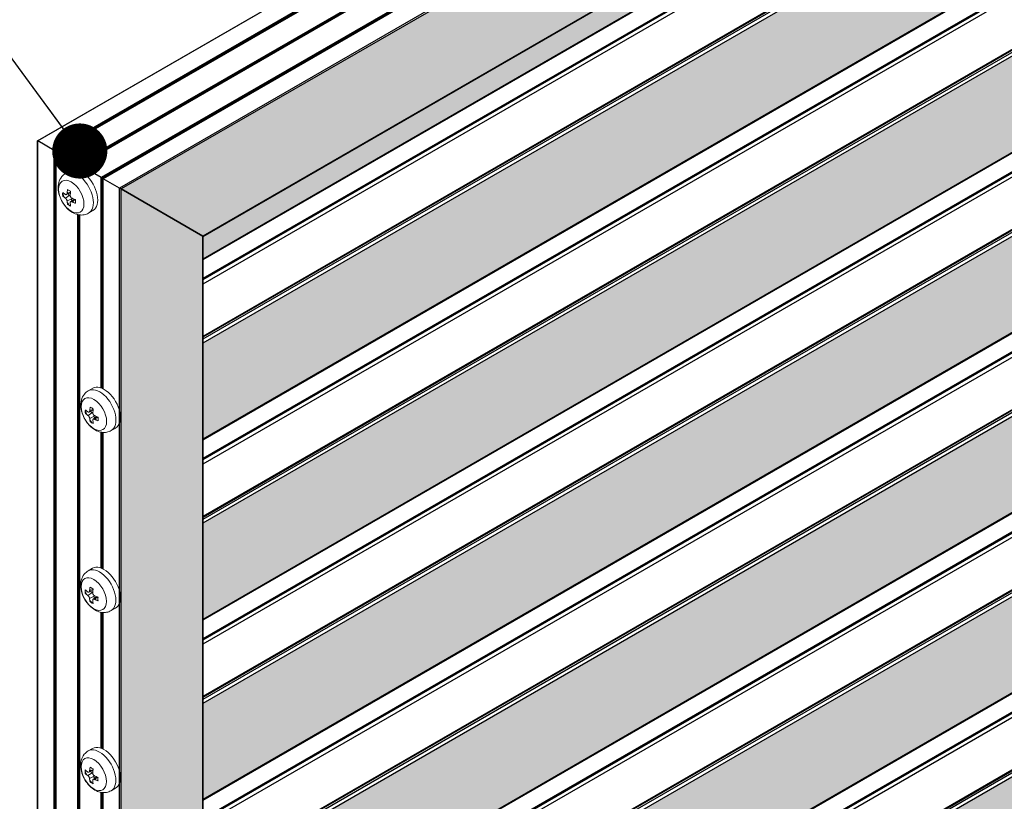
# Model space of a CAD drawing. Units: millimetres. Extents: x 5349 to 11809, y -3354 to 2517.
# Drawn here: x 9929 to 9947, y 1412 to 1426 of the extents above; entities that cross this region are included whole.
import ezdxf

# ---------------------------------------------------------------- set-up
doc = ezdxf.new("R2010")
doc.units = ezdxf.units.MM
doc.layers.add('Комплектующие', color=7, linetype='Continuous')
doc.styles.add('TEXT', font='arial.ttf')
doc.dimstyles.new('TSG_1_2', dxfattribs={"dimscale": 0, "dimtxt": 2.5, "dimasz": 2.5, "dimexe": 1, "dimexo": 2, "dimgap": 2, "dimtad": 0, "dimdec": 1, "dimlfac": -1, "dimzin": 9, "dimdsep": 46, "dimtxsty": 'TEXT', "dimcen": -1, "dimclrd": 7, "dimclre": 7, "dimclrt": 4, "dimadec": 0, "dimazin": 0, "dimtfac": 0.7, "dimtdec": 1, "dimtmove": 0, "dimatfit": 2, "dimfxl": 1, "dimtolj": 1, "dimtzin": 9, "dimarcsym": 0})

# ---------------------------------------------------------------- blocks, each defined once
blk = doc.blocks.new('A$C78453325')
h = blk.add_hatch(color=8)
h.dxf.hatch_style = 1
edge = h.paths.add_edge_path()
edge.add_ellipse((1127.44, 2868.75), major_axis=(0.1, -0.173), ratio=0.57735, start_angle=0, end_angle=45)
edge.add_line((1127.58, 2868.66), (1490.83, 3078.39))
edge.add_ellipse((1490.69, 3078.47), major_axis=(-0.141, -0.245), ratio=0.57735, start_angle=45, end_angle=90)
edge.add_line((1490.83, 3078.39), (1507.52, 3107.29))
edge.add_line((1507.52, 3107.29), (1127.58, 2887.93))
edge.add_line((1127.58, 2887.93), (574.62, 2568.68))
edge.add_line((574.62, 2568.68), (392.27, 2463.4))
edge.add_line((392.27, 2463.4), (408.95, 2453.77))
edge.add_line((408.95, 2453.77), (574.62, 2549.41))
edge.add_ellipse((574.47, 2549.49), major_axis=(0.1, -0.173), ratio=0.57735, start_angle=0, end_angle=45)
edge.add_line((574.62, 2549.41), (1127.58, 2868.66))
h = blk.add_hatch(color=255)
h.dxf.hatch_style = 1
h.paths.add_polyline_path([(927.69, 2748.6), (927.69, 2753.19), (574.57, 2549.32), (409.01, 2453.73), (409.01, 2449.14)])
h = blk.add_hatch(color=255)
h.dxf.hatch_style = 1
h.paths.add_polyline_path([(927.69, 2731.46), (409.01, 2432), (409.01, 2412.4), (927.69, 2711.86)])
h = blk.add_hatch(color=255)
h.dxf.hatch_style = 1
h.paths.add_polyline_path([(927.69, 2694.72), (409.01, 2395.26), (409.01, 2375.66), (927.69, 2675.12)])
h = blk.add_hatch(color=255)
h.dxf.hatch_style = 1
h.paths.add_polyline_path([(927.69, 2657.97), (409.01, 2358.52), (409.01, 2338.92), (927.69, 2638.37)])
h = blk.add_hatch(color=255)
h.dxf.hatch_style = 1
h.paths.add_polyline_path([(927.69, 2621.23), (409.01, 2321.77), (409.01, 2302.18), (927.69, 2601.63)])
h = blk.add_hatch(color=255)
h.dxf.hatch_style = 1
h.paths.add_polyline_path([(927.69, 2584.49), (409.01, 2285.03), (409.01, 2265.43), (927.69, 2564.89)])
h = blk.add_hatch(color=255)
h.dxf.hatch_style = 1
h.paths.add_polyline_path([(927.69, 2547.75), (409.01, 2248.29), (409.01, 2228.69), (927.69, 2528.15)])
h = blk.add_hatch(color=8)
h.dxf.hatch_style = 1
edge = h.paths.add_edge_path()
edge.add_line((408.95, 2453.77), (392.27, 2463.4))
edge.add_line((392.27, 2463.4), (392.27, 1677.61))
edge.add_line((392.27, 1677.61), (574.62, 1782.89))
edge.add_ellipse((574.47, 1782.97), major_axis=(-0.1, 0.173), ratio=0.57735, start_angle=180.0001, end_angle=225)
edge.add_line((574.62, 1782.89), (1127.58, 2102.14))
edge.add_ellipse((1127.44, 2102.22), major_axis=(-0.1, 0.173), ratio=0.57735, start_angle=180, end_angle=225)
edge.add_line((1127.58, 2102.14), (1507.52, 2321.49))
edge.add_line((1507.52, 2321.49), (1490.83, 2331.13))
edge.add_line((1490.83, 2331.13), (1127.58, 2121.41))
edge.add_line((1127.58, 2121.41), (972.94, 2032.13))
edge.add_line((972.94, 2032.13), (972.94, 2030.17))
edge.add_line((972.94, 2030.17), (930.52, 2005.67))
edge.add_line((930.52, 2005.67), (928.82, 2006.65))
edge.add_line((928.82, 2006.65), (574.62, 1802.15))
edge.add_line((574.62, 1802.15), (408.95, 1706.51))
edge.add_line((408.95, 1706.51), (408.95, 2453.77))
at = {"color": 0, "linetype": 'Continuous', "lineweight": 30, "extrusion": (-7.75718e-17, 0.816497, 0.57735)}
for p, q in [((409.01, 2449.14), (927.69, 2748.6)), ((409.01, 2448.98), (927.69, 2748.43)), ((409.01, 2445.2), (927.69, 2744.66)), ((409.01, 2444.93), (927.69, 2744.39)), ((409.01, 2444.08), (927.69, 2743.54)), ((409.01, 2433.39), (927.69, 2732.85)), ((409.01, 2433.23), (927.69, 2732.68)), ((409.01, 2432.81), (927.69, 2732.27)), ((409.01, 2432), (927.69, 2731.46)), ((409.01, 2412.4), (927.69, 2711.86)), ((409.01, 2412.23), (927.69, 2711.69)), ((409.01, 2408.46), (927.69, 2707.92)), ((409.01, 2408.19), (927.69, 2707.65)), ((409.01, 2407.34), (927.69, 2706.79)), ((409.01, 2396.65), (927.69, 2696.11)), ((409.01, 2396.48), (927.69, 2695.94)), ((409.01, 2396.07), (927.69, 2695.53)), ((409.01, 2395.26), (927.69, 2694.72)), ((409.01, 2375.66), (927.69, 2675.12)), ((409.01, 2375.49), (927.69, 2674.95)), ((409.01, 2371.72), (927.69, 2671.18)), ((409.01, 2371.45), (927.69, 2670.9)), ((409.01, 2370.59), (927.69, 2670.05)), ((409.01, 2359.91), (927.69, 2659.37)), ((409.01, 2359.74), (927.69, 2659.2)), ((409.01, 2359.33), (927.69, 2658.78)), ((409.01, 2358.52), (927.69, 2657.97)), ((409.01, 2338.92), (927.69, 2638.37)), ((409.01, 2338.75), (927.69, 2638.21)), ((409.01, 2334.98), (927.69, 2634.43)), ((409.01, 2334.7), (927.69, 2634.16)), ((409.01, 2333.85), (927.69, 2633.31)), ((409.01, 2323.17), (927.69, 2622.62)), ((409.01, 2323), (927.69, 2622.46)), ((409.01, 2322.58), (927.69, 2622.04)), ((409.01, 2321.77), (927.69, 2621.23)), ((409.01, 2302.18), (927.69, 2601.63)), ((409.01, 2302.01), (927.69, 2601.46)), ((409.01, 2298.23), (927.69, 2597.69)), ((409.01, 2297.96), (927.69, 2597.42)), ((409.01, 2297.11), (927.69, 2596.57)), ((409.01, 2286.43), (927.69, 2585.88)), ((409.01, 2286.26), (927.69, 2585.71)), ((409.01, 2285.84), (927.69, 2585.3)), ((409.01, 2285.03), (927.69, 2584.49)), ((375.24, 2473.23), (557.69, 2578.57)), ((557.79, 2578.56), (375.3, 2473.2)), ((561.12, 2576.64), (378.63, 2471.27)), ((561.22, 2576.53), (378.77, 2471.19)), ((561.42, 2576.41), (378.97, 2471.08)), ((561.52, 2576.4), (379.03, 2471.04)), ((565.93, 2573.86), (383.44, 2468.5)), ((566.03, 2573.75), (383.58, 2468.42)), ((566.23, 2573.64), (383.78, 2468.3)), ((566.33, 2573.63), (383.84, 2468.27)), ((570.74, 2571.08), (388.25, 2465.72)), ((570.84, 2570.98), (388.39, 2465.64)), ((571.04, 2570.86), (388.59, 2465.52)), ((571.14, 2570.85), (388.65, 2465.49)), ((574.47, 2568.93), (391.98, 2463.57)), ((574.62, 2568.68), (392.27, 2463.4)), ((409.01, 2265.43), (927.69, 2564.89)), ((409.01, 2265.26), (927.69, 2564.72)), ((409.01, 2261.49), (927.69, 2560.95)), ((409.01, 2261.22), (927.69, 2560.68)), ((409.01, 2260.37), (927.69, 2559.82)), ((574.62, 2549.41), (408.95, 2453.77)), ((409.01, 2453.73), (574.57, 2549.32)), ((409.01, 2249.68), (927.69, 2549.14)), ((409.01, 2249.51), (927.69, 2548.97)), ((409.01, 2249.1), (927.69, 2548.56)), ((409.01, 2248.29), (927.69, 2547.75)), ((375.3, 2473.2), (375.24, 2473.23)), ((375.24, 2473.23), (375.3, 2473.2)), ((375.24, 1687.21), (375.24, 2473.23)), ((378.63, 2471.27), (375.3, 2473.2)), ((378.63, 2471.27), (375.3, 2473.2)), ((375.3, 1687.08), (375.3, 2473.2)), ((378.77, 2471.19), (378.63, 2471.27)), ((378.63, 2471.27), (378.77, 2471.19)), ((378.63, 1685.15), (378.63, 2471.27)), ((378.97, 2471.08), (378.77, 2471.19)), ((378.77, 2471.19), (378.97, 2471.08)), ((378.77, 1685.17), (378.77, 2471.19)), ((379.03, 2471.04), (378.97, 2471.08)), ((378.97, 2471.08), (379.03, 2471.04)), ((378.97, 1685.05), (378.97, 2471.08)), ((383.44, 2468.5), (379.03, 2471.04)), ((383.44, 2468.5), (379.03, 2471.04)), ((379.03, 1684.92), (379.03, 2471.04)), ((383.58, 2468.42), (383.44, 2468.5)), ((383.44, 2468.5), (383.58, 2468.42)), ((383.44, 2467.22), (383.44, 2468.5)), ((383.78, 2468.3), (383.58, 2468.42)), ((383.58, 2468.42), (383.78, 2468.3)), ((383.58, 2467.17), (383.58, 2468.42)), ((383.84, 2468.27), (383.78, 2468.3)), ((383.78, 2468.3), (383.84, 2468.27)), ((383.78, 2467.09), (383.78, 2468.3)), ((388.25, 2465.72), (383.84, 2468.27)), ((388.25, 2465.72), (383.84, 2468.27)), ((383.84, 2467.06), (383.84, 2468.27)), ((388.39, 2465.64), (388.25, 2465.72)), ((388.25, 2465.72), (388.39, 2465.64)), ((388.25, 2422.78), (388.25, 2465.72)), ((388.59, 2465.52), (388.39, 2465.64)), ((388.39, 2465.64), (388.59, 2465.52)), ((388.39, 2422.73), (388.39, 2465.64)), ((388.65, 2465.49), (388.59, 2465.52)), ((388.59, 2465.52), (388.65, 2465.49)), ((388.59, 2422.65), (388.59, 2465.52)), ((391.98, 2463.57), (388.65, 2465.49)), ((391.98, 2463.57), (388.65, 2465.49)), ((388.65, 2422.62), (388.65, 2465.49)), ((392.27, 2463.4), (391.98, 2463.57)), ((391.98, 2463.57), (392.27, 2463.4)), ((391.98, 1677.44), (391.98, 2463.57)), ((408.95, 2453.77), (392.27, 2463.4)), ((392.27, 2463.4), (408.95, 2453.77)), ((392.27, 1677.61), (392.27, 2463.4)), ((383.44, 1693.19), (383.44, 2458.17)), ((383.58, 1693.15), (383.58, 2458.14)), ((383.78, 1693.07), (383.78, 2458.11)), ((383.84, 1693.05), (383.84, 2458.1)), ((409.01, 2453.73), (408.95, 2453.77)), ((408.95, 2453.77), (409.01, 2453.73)), ((408.95, 1706.51), (408.95, 2453.77)), ((409.01, 1706.71), (409.01, 2453.73)), ((388.25, 2386.04), (388.25, 2413.77)), ((388.39, 2385.99), (388.39, 2413.75)), ((388.59, 2385.91), (388.59, 2413.73)), ((388.65, 2385.88), (388.65, 2413.73)), ((388.25, 2349.3), (388.25, 2377.04)), ((388.39, 2349.25), (388.39, 2377.02)), ((388.59, 2349.17), (388.59, 2377)), ((388.65, 2349.14), (388.65, 2377)), ((388.25, 2312.56), (388.25, 2340.3)), ((388.39, 2312.51), (388.39, 2340.28)), ((388.59, 2312.43), (388.59, 2340.26)), ((388.65, 2312.4), (388.65, 2340.26))]:
    blk.add_line(p, q, dxfattribs=at)
at = {"layer": 'Комплектующие', "color": 0, "linetype": 'Continuous', "lineweight": 15, "extrusion": (5.0307e-18, 0.816497, 0.57735)}
for p, q in [((381.87, 2467.11), (380.96, 2466.59)), ((380.92, 2461.54), (381.91, 2462.22)), ((381.13, 2462.25), (381.95, 2462.61)), ((381.26, 2462.48), (381.98, 2462.83)), ((381.26, 2460.95), (382.34, 2461.47)), ((381.98, 2460.79), (382.7, 2461.31)), ((382.25, 2460.78), (382.9, 2461.23)), ((386.56, 2458.99), (385.65, 2458.47)), ((386.49, 2422.75), (385.58, 2422.22)), ((385.54, 2417.18), (386.53, 2417.85)), ((385.75, 2417.89), (386.57, 2418.25)), ((385.88, 2418.12), (386.6, 2418.47)), ((385.88, 2416.59), (386.96, 2417.11)), ((386.6, 2416.42), (387.32, 2416.95)), ((386.87, 2416.42), (387.52, 2416.86)), ((391.18, 2414.63), (390.27, 2414.11)), ((386.46, 2386.02), (385.55, 2385.5)), ((385.72, 2381.16), (386.54, 2381.52)), ((385.85, 2381.4), (386.57, 2381.74)), ((385.51, 2380.46), (386.5, 2381.13)), ((385.85, 2379.86), (386.93, 2380.39)), ((386.57, 2379.7), (387.29, 2380.22)), ((386.84, 2379.69), (387.5, 2380.14)), ((391.15, 2377.9), (390.24, 2377.38)), ((386.46, 2349.28), (385.55, 2348.76)), ((385.51, 2343.72), (386.5, 2344.39)), ((385.72, 2344.42), (386.54, 2344.78)), ((385.85, 2344.66), (386.57, 2345)), ((385.85, 2343.12), (386.93, 2343.65)), ((386.57, 2342.96), (387.29, 2343.48)), ((386.84, 2342.95), (387.5, 2343.4)), ((391.15, 2341.16), (390.24, 2340.64))]:
    blk.add_line(p, q, dxfattribs=at)
at = {"layer": 'Комплектующие', "color": 0, "linetype": 'Continuous', "lineweight": 15}
for centre, major_axis, start_param, end_param in [((384.21, 2463.05), (2.34, -4.06), 0, 3.141593), ((383.31, 2462.53), (2.34, -4.06), 0, 3.141593), ((382.12, 2461.84), (1.83, -3.17), -0.785398, 5.497787), ((383.31, 2462.53), (2.34, -4.06), -1.87706, -1.70497), ((384.21, 2463.05), (2.34, -4.06), -1.855155, -1.779149), ((384.21, 2463.05), (2.34, -4.06), -1.742521, -1.658009), ((383.31, 2462.53), (2.34, -4.06), -1.436623, -1.264532), ((384.21, 2463.05), (2.34, -4.06), -1.483584, -1.399071), ((384.21, 2463.05), (2.34, -4.06), -1.362444, -1.286437), ((387.93, 2418.17), (2.34, -4.06), 0, 3.141593), ((388.83, 2418.69), (2.34, -4.06), 0, 3.141593), ((386.74, 2417.48), (1.83, -3.17), -0.785398, 5.497787), ((387.93, 2418.17), (2.34, -4.06), -1.87706, -1.70497), ((388.83, 2418.69), (2.34, -4.06), -1.855155, -1.779149), ((388.83, 2418.69), (2.34, -4.06), -1.742521, -1.658009), ((387.93, 2418.17), (2.34, -4.06), -1.436623, -1.264532), ((388.83, 2418.69), (2.34, -4.06), -1.483584, -1.399071), ((388.83, 2418.69), (2.34, -4.06), -1.362444, -1.286437), ((387.9, 2381.44), (2.34, -4.06), 0, 3.141593), ((388.8, 2381.96), (2.34, -4.06), 0, 3.141593), ((386.71, 2380.76), (1.83, -3.17), -0.785398, 5.497787), ((388.8, 2381.96), (2.34, -4.06), -1.855155, -1.779149), ((387.9, 2381.44), (2.34, -4.06), -1.87706, -1.70497), ((387.9, 2381.44), (2.34, -4.06), -1.436623, -1.264532), ((388.8, 2381.96), (2.34, -4.06), -1.742521, -1.658009), ((388.8, 2381.96), (2.34, -4.06), -1.483584, -1.399071), ((388.8, 2381.96), (2.34, -4.06), -1.362444, -1.286437), ((387.9, 2344.7), (2.34, -4.06), 0, 3.141593), ((388.8, 2345.22), (2.34, -4.06), 0, 3.141593), ((386.71, 2344.02), (1.83, -3.17), -0.785398, 5.497787), ((387.9, 2344.7), (2.34, -4.06), -1.87706, -1.70497), ((388.8, 2345.22), (2.34, -4.06), -1.855155, -1.779149), ((388.8, 2345.22), (2.34, -4.06), -1.742521, -1.658009), ((388.8, 2345.22), (2.34, -4.06), -1.483584, -1.399071), ((387.9, 2344.7), (2.34, -4.06), -1.436623, -1.264532), ((388.8, 2345.22), (2.34, -4.06), -1.362444, -1.286437)]:
    blk.add_ellipse(centre, major_axis=major_axis, ratio=0.57735, start_param=start_param, end_param=end_param, dxfattribs=at)
for points, knots in [([(385.65, 2458.47), (385.36, 2458.3), (385.05, 2458.19), (384.39, 2458.07), (384.05, 2458.07), (383.35, 2458.17), (382.99, 2458.29), (382.24, 2458.66), (381.86, 2458.92), (381.14, 2459.57), (380.81, 2459.96), (380.24, 2460.8), (380.01, 2461.25), (379.65, 2462.19), (379.52, 2462.68), (379.42, 2463.68), (379.43, 2464.19), (379.68, 2465.12), (379.87, 2465.54), (380.38, 2466.17), (380.66, 2466.41), (380.96, 2466.59)], [0.785398, 0.785398, 0.785398, 0.785398, 0.989649, 0.989649, 1.211261, 1.211261, 1.486732, 1.486732, 1.842896, 1.842896, 2.235761, 2.235761, 2.62414, 2.62414, 3.014549, 3.014549, 3.402128, 3.402128, 3.708423, 3.708423, 3.926991, 3.926991, 3.926991, 3.926991]), ([(380.37, 2462.7), (380.37, 2462.58), (380.36, 2462.45), (380.36, 2462.34), (380.36, 2462.22), (380.37, 2462.1), (380.37, 2461.98)], [-0.4578179, -0.4578179, -0.4578179, -0.4578179, 0, 0, 0, 0.4578179, 0.4578179, 0.4578179, 0.4578179]), ([(380.92, 2462.28), (380.88, 2462.31), (380.84, 2462.34), (380.7, 2462.44), (380.58, 2462.53), (380.44, 2462.65), (380.41, 2462.67), (380.37, 2462.7)], [0.9349986, 0.9349986, 0.9349986, 0.9349986, 1.1133831, 1.1133831, 1.6784368, 1.6784368, 1.8554163, 1.8554163, 1.8554163, 1.8554163]), ([(380.37, 2461.98), (380.41, 2461.95), (380.45, 2461.91), (380.59, 2461.79), (380.71, 2461.7), (380.85, 2461.59), (380.88, 2461.57), (380.92, 2461.54)], [46.1173235, 46.1173235, 46.1173235, 46.1173235, 46.3151479, 46.3151479, 46.8744531, 46.8744531, 47.037428, 47.037428, 47.037428, 47.037428]), ([(381.26, 2462.48), (381.26, 2462.48), (381.26, 2462.47), (381.26, 2462.44), (381.25, 2462.42), (381.24, 2462.37), (381.23, 2462.35), (381.21, 2462.31), (381.2, 2462.3), (381.17, 2462.27), (381.16, 2462.26), (381.14, 2462.25), (381.12, 2462.24), (381.09, 2462.23), (381.07, 2462.23), (381.04, 2462.23), (381.01, 2462.24), (380.97, 2462.25), (380.95, 2462.26), (380.93, 2462.28), (380.92, 2462.28), (380.92, 2462.28)], [1.1695287, 1.1695287, 1.1695287, 1.1695287, 1.1874386, 1.1874386, 1.2806797, 1.2806797, 1.3842842, 1.3842842, 1.4673578, 1.4673578, 1.5504313, 1.5504313, 1.6335049, 1.6335049, 1.7165785, 1.7165785, 1.820183, 1.820183, 1.9134241, 1.9134241, 1.9313339, 1.9313339, 1.9313339, 1.9313339]), ([(381.37, 2463.28), (381.36, 2463.22), (381.35, 2463.16), (381.31, 2462.93), (381.29, 2462.77), (381.27, 2462.57), (381.27, 2462.53), (381.26, 2462.48)], [46.1173235, 46.1173235, 46.1173235, 46.1173235, 46.3151479, 46.3151479, 46.8744531, 46.8744531, 47.037428, 47.037428, 47.037428, 47.037428]), ([(381.99, 2462.92), (381.88, 2462.98), (381.77, 2463.03), (381.67, 2463.09), (381.57, 2463.15), (381.47, 2463.21), (381.37, 2463.28)], [-0.4578179, -0.4578179, -0.4578179, -0.4578179, 0, 0, 0, 0.4578179, 0.4578179, 0.4578179, 0.4578179]), ([(381.9, 2462.11), (381.91, 2462.16), (381.91, 2462.21), (381.93, 2462.41), (381.95, 2462.58), (381.98, 2462.81), (381.98, 2462.86), (381.99, 2462.92)], [0.9349986, 0.9349986, 0.9349986, 0.9349986, 1.1133831, 1.1133831, 1.6784368, 1.6784368, 1.8554163, 1.8554163, 1.8554163, 1.8554163]), ([(382.25, 2461.52), (382.24, 2461.52), (382.24, 2461.52), (382.21, 2461.54), (382.18, 2461.56), (382.14, 2461.59), (382.11, 2461.61), (382.07, 2461.66), (382.05, 2461.68), (382.02, 2461.72), (382, 2461.75), (381.98, 2461.79), (381.97, 2461.82), (381.94, 2461.87), (381.93, 2461.89), (381.92, 2461.95), (381.91, 2461.98), (381.9, 2462.04), (381.9, 2462.07), (381.9, 2462.1), (381.9, 2462.11), (381.9, 2462.11)], [1.1695287, 1.1695287, 1.1695287, 1.1695287, 1.1874386, 1.1874386, 1.2806797, 1.2806797, 1.3842842, 1.3842842, 1.4673578, 1.4673578, 1.5504313, 1.5504313, 1.6335049, 1.6335049, 1.7165785, 1.7165785, 1.820183, 1.820183, 1.9134241, 1.9134241, 1.9313339, 1.9313339, 1.9313339, 1.9313339]), ([(380.92, 2461.54), (380.92, 2461.54), (380.93, 2461.54), (380.95, 2461.52), (380.97, 2461.5), (381.01, 2461.47), (381.04, 2461.44), (381.07, 2461.4), (381.09, 2461.37), (381.12, 2461.33), (381.14, 2461.3), (381.16, 2461.26), (381.17, 2461.23), (381.2, 2461.18), (381.21, 2461.16), (381.23, 2461.11), (381.24, 2461.07), (381.25, 2461.02), (381.26, 2460.99), (381.26, 2460.96), (381.26, 2460.96), (381.26, 2460.95)], [1.1695287, 1.1695287, 1.1695287, 1.1695287, 1.1874386, 1.1874386, 1.2806797, 1.2806797, 1.3842842, 1.3842842, 1.4673578, 1.4673578, 1.5504313, 1.5504313, 1.6335049, 1.6335049, 1.7165785, 1.7165785, 1.820183, 1.820183, 1.9134241, 1.9134241, 1.9313339, 1.9313339, 1.9313339, 1.9313339]), ([(381.26, 2460.95), (381.27, 2460.9), (381.27, 2460.86), (381.29, 2460.68), (381.31, 2460.53), (381.35, 2460.35), (381.36, 2460.3), (381.37, 2460.26)], [0.9349986, 0.9349986, 0.9349986, 0.9349986, 1.1133831, 1.1133831, 1.6784368, 1.6784368, 1.8554163, 1.8554163, 1.8554163, 1.8554163]), ([(381.37, 2460.26), (381.47, 2460.19), (381.57, 2460.13), (381.67, 2460.07), (381.77, 2460.02), (381.88, 2459.96), (381.99, 2459.9)], [-0.4578179, -0.4578179, -0.4578179, -0.4578179, 0, 0, 0, 0.4578179, 0.4578179, 0.4578179, 0.4578179]), ([(381.9, 2460.58), (381.9, 2460.59), (381.9, 2460.59), (381.9, 2460.62), (381.9, 2460.64), (381.91, 2460.68), (381.92, 2460.71), (381.93, 2460.74), (381.94, 2460.75), (381.97, 2460.78), (381.98, 2460.79), (382, 2460.8), (382.02, 2460.81), (382.05, 2460.82), (382.07, 2460.82), (382.11, 2460.82), (382.14, 2460.82), (382.18, 2460.8), (382.21, 2460.8), (382.24, 2460.78), (382.24, 2460.78), (382.25, 2460.78)], [1.1695287, 1.1695287, 1.1695287, 1.1695287, 1.1874386, 1.1874386, 1.2806797, 1.2806797, 1.3842842, 1.3842842, 1.4673578, 1.4673578, 1.5504313, 1.5504313, 1.6335049, 1.6335049, 1.7165785, 1.7165785, 1.820183, 1.820183, 1.9134241, 1.9134241, 1.9313339, 1.9313339, 1.9313339, 1.9313339]), ([(381.99, 2459.9), (381.98, 2459.95), (381.97, 2459.99), (381.94, 2460.18), (381.93, 2460.33), (381.91, 2460.5), (381.91, 2460.54), (381.9, 2460.58)], [46.1173235, 46.1173235, 46.1173235, 46.1173235, 46.3151479, 46.3151479, 46.8744531, 46.8744531, 47.037428, 47.037428, 47.037428, 47.037428]), ([(382.99, 2461.19), (382.93, 2461.22), (382.87, 2461.24), (382.66, 2461.33), (382.5, 2461.4), (382.33, 2461.48), (382.29, 2461.5), (382.25, 2461.52)], [46.1173235, 46.1173235, 46.1173235, 46.1173235, 46.3151479, 46.3151479, 46.8744531, 46.8744531, 47.037428, 47.037428, 47.037428, 47.037428]), ([(382.25, 2460.78), (382.29, 2460.76), (382.34, 2460.74), (382.52, 2460.65), (382.67, 2460.59), (382.88, 2460.51), (382.94, 2460.49), (382.99, 2460.47)], [0.9349986, 0.9349986, 0.9349986, 0.9349986, 1.1133831, 1.1133831, 1.6784368, 1.6784368, 1.8554163, 1.8554163, 1.8554163, 1.8554163]), ([(382.99, 2460.47), (382.98, 2460.59), (382.98, 2460.71), (382.98, 2460.83), (382.98, 2460.95), (382.98, 2461.07), (382.99, 2461.19)], [-0.4578179, -0.4578179, -0.4578179, -0.4578179, 0, 0, 0, 0.4578179, 0.4578179, 0.4578179, 0.4578179]), ([(390.27, 2414.11), (389.98, 2413.94), (389.67, 2413.83), (389.01, 2413.71), (388.67, 2413.71), (387.97, 2413.81), (387.61, 2413.93), (386.86, 2414.29), (386.48, 2414.56), (385.76, 2415.21), (385.43, 2415.6), (384.86, 2416.44), (384.63, 2416.89), (384.27, 2417.83), (384.14, 2418.32), (384.04, 2419.32), (384.05, 2419.83), (384.3, 2420.76), (384.49, 2421.18), (385, 2421.81), (385.28, 2422.05), (385.58, 2422.22)], [0.785398, 0.785398, 0.785398, 0.785398, 0.989649, 0.989649, 1.211261, 1.211261, 1.486732, 1.486732, 1.842896, 1.842896, 2.235761, 2.235761, 2.62414, 2.62414, 3.014549, 3.014549, 3.402128, 3.402128, 3.708423, 3.708423, 3.926991, 3.926991, 3.926991, 3.926991]), ([(384.99, 2418.34), (384.99, 2418.21), (384.98, 2418.09), (384.98, 2417.98), (384.98, 2417.86), (384.99, 2417.74), (384.99, 2417.62)], [-0.4578179, -0.4578179, -0.4578179, -0.4578179, 0, 0, 0, 0.4578179, 0.4578179, 0.4578179, 0.4578179]), ([(385.54, 2417.92), (385.5, 2417.95), (385.46, 2417.97), (385.32, 2418.08), (385.2, 2418.17), (385.06, 2418.28), (385.03, 2418.31), (384.99, 2418.34)], [0.9349986, 0.9349986, 0.9349986, 0.9349986, 1.1133831, 1.1133831, 1.6784368, 1.6784368, 1.8554163, 1.8554163, 1.8554163, 1.8554163]), ([(384.99, 2417.62), (385.03, 2417.59), (385.07, 2417.55), (385.21, 2417.43), (385.33, 2417.33), (385.47, 2417.23), (385.5, 2417.21), (385.54, 2417.18)], [46.1173235, 46.1173235, 46.1173235, 46.1173235, 46.3151479, 46.3151479, 46.8744531, 46.8744531, 47.037428, 47.037428, 47.037428, 47.037428]), ([(385.88, 2418.12), (385.88, 2418.12), (385.88, 2418.11), (385.88, 2418.08), (385.87, 2418.05), (385.86, 2418.01), (385.85, 2417.98), (385.83, 2417.95), (385.82, 2417.94), (385.79, 2417.91), (385.78, 2417.9), (385.76, 2417.89), (385.74, 2417.88), (385.71, 2417.87), (385.69, 2417.87), (385.66, 2417.87), (385.63, 2417.88), (385.59, 2417.89), (385.57, 2417.9), (385.55, 2417.92), (385.54, 2417.92), (385.54, 2417.92)], [1.1695287, 1.1695287, 1.1695287, 1.1695287, 1.1874386, 1.1874386, 1.2806797, 1.2806797, 1.3842842, 1.3842842, 1.4673578, 1.4673578, 1.5504313, 1.5504313, 1.6335049, 1.6335049, 1.7165785, 1.7165785, 1.820183, 1.820183, 1.9134241, 1.9134241, 1.9313339, 1.9313339, 1.9313339, 1.9313339]), ([(385.99, 2418.91), (385.98, 2418.86), (385.97, 2418.8), (385.93, 2418.57), (385.91, 2418.4), (385.89, 2418.21), (385.89, 2418.17), (385.88, 2418.12)], [46.1173235, 46.1173235, 46.1173235, 46.1173235, 46.3151479, 46.3151479, 46.8744531, 46.8744531, 47.037428, 47.037428, 47.037428, 47.037428]), ([(386.61, 2418.55), (386.5, 2418.61), (386.39, 2418.67), (386.29, 2418.73), (386.19, 2418.79), (386.09, 2418.85), (385.99, 2418.91)], [-0.4578179, -0.4578179, -0.4578179, -0.4578179, 0, 0, 0, 0.4578179, 0.4578179, 0.4578179, 0.4578179]), ([(386.52, 2417.75), (386.53, 2417.8), (386.53, 2417.85), (386.55, 2418.05), (386.57, 2418.22), (386.6, 2418.45), (386.6, 2418.5), (386.61, 2418.55)], [0.9349986, 0.9349986, 0.9349986, 0.9349986, 1.1133831, 1.1133831, 1.6784368, 1.6784368, 1.8554163, 1.8554163, 1.8554163, 1.8554163]), ([(386.87, 2417.16), (386.86, 2417.16), (386.86, 2417.16), (386.83, 2417.18), (386.8, 2417.19), (386.76, 2417.23), (386.73, 2417.25), (386.69, 2417.29), (386.67, 2417.31), (386.64, 2417.36), (386.62, 2417.38), (386.6, 2417.43), (386.59, 2417.45), (386.56, 2417.51), (386.55, 2417.53), (386.54, 2417.59), (386.53, 2417.62), (386.52, 2417.68), (386.52, 2417.71), (386.52, 2417.74), (386.52, 2417.74), (386.52, 2417.75)], [1.1695287, 1.1695287, 1.1695287, 1.1695287, 1.1874386, 1.1874386, 1.2806797, 1.2806797, 1.3842842, 1.3842842, 1.4673578, 1.4673578, 1.5504313, 1.5504313, 1.6335049, 1.6335049, 1.7165785, 1.7165785, 1.820183, 1.820183, 1.9134241, 1.9134241, 1.9313339, 1.9313339, 1.9313339, 1.9313339]), ([(385.54, 2417.18), (385.54, 2417.18), (385.55, 2417.18), (385.57, 2417.16), (385.59, 2417.14), (385.63, 2417.1), (385.66, 2417.08), (385.69, 2417.03), (385.71, 2417.01), (385.74, 2416.97), (385.76, 2416.94), (385.78, 2416.9), (385.79, 2416.87), (385.82, 2416.82), (385.83, 2416.8), (385.85, 2416.74), (385.86, 2416.71), (385.87, 2416.66), (385.88, 2416.63), (385.88, 2416.6), (385.88, 2416.59), (385.88, 2416.59)], [1.1695287, 1.1695287, 1.1695287, 1.1695287, 1.1874386, 1.1874386, 1.2806797, 1.2806797, 1.3842842, 1.3842842, 1.4673578, 1.4673578, 1.5504313, 1.5504313, 1.6335049, 1.6335049, 1.7165785, 1.7165785, 1.820183, 1.820183, 1.9134241, 1.9134241, 1.9313339, 1.9313339, 1.9313339, 1.9313339]), ([(385.88, 2416.59), (385.89, 2416.54), (385.89, 2416.5), (385.91, 2416.32), (385.93, 2416.17), (385.97, 2415.98), (385.98, 2415.94), (385.99, 2415.9)], [0.9349986, 0.9349986, 0.9349986, 0.9349986, 1.1133831, 1.1133831, 1.6784368, 1.6784368, 1.8554163, 1.8554163, 1.8554163, 1.8554163]), ([(385.99, 2415.9), (386.09, 2415.83), (386.19, 2415.77), (386.29, 2415.71), (386.39, 2415.65), (386.5, 2415.59), (386.61, 2415.54)], [-0.4578179, -0.4578179, -0.4578179, -0.4578179, 0, 0, 0, 0.4578179, 0.4578179, 0.4578179, 0.4578179]), ([(386.52, 2416.22), (386.52, 2416.22), (386.52, 2416.23), (386.52, 2416.26), (386.52, 2416.28), (386.53, 2416.32), (386.54, 2416.35), (386.55, 2416.38), (386.56, 2416.39), (386.59, 2416.42), (386.6, 2416.43), (386.62, 2416.44), (386.64, 2416.45), (386.67, 2416.45), (386.69, 2416.46), (386.73, 2416.46), (386.76, 2416.45), (386.8, 2416.44), (386.83, 2416.43), (386.86, 2416.42), (386.86, 2416.42), (386.87, 2416.42)], [1.1695287, 1.1695287, 1.1695287, 1.1695287, 1.1874386, 1.1874386, 1.2806797, 1.2806797, 1.3842842, 1.3842842, 1.4673578, 1.4673578, 1.5504313, 1.5504313, 1.6335049, 1.6335049, 1.7165785, 1.7165785, 1.820183, 1.820183, 1.9134241, 1.9134241, 1.9313339, 1.9313339, 1.9313339, 1.9313339]), ([(386.61, 2415.54), (386.6, 2415.58), (386.59, 2415.63), (386.56, 2415.82), (386.55, 2415.96), (386.53, 2416.14), (386.53, 2416.18), (386.52, 2416.22)], [46.1173235, 46.1173235, 46.1173235, 46.1173235, 46.3151479, 46.3151479, 46.8744531, 46.8744531, 47.037428, 47.037428, 47.037428, 47.037428]), ([(387.61, 2416.83), (387.55, 2416.85), (387.49, 2416.88), (387.28, 2416.96), (387.12, 2417.03), (386.95, 2417.12), (386.91, 2417.14), (386.87, 2417.16)], [46.1173235, 46.1173235, 46.1173235, 46.1173235, 46.3151479, 46.3151479, 46.8744531, 46.8744531, 47.037428, 47.037428, 47.037428, 47.037428]), ([(386.87, 2416.42), (386.91, 2416.39), (386.96, 2416.37), (387.14, 2416.29), (387.29, 2416.23), (387.5, 2416.15), (387.56, 2416.13), (387.61, 2416.11)], [0.9349986, 0.9349986, 0.9349986, 0.9349986, 1.1133831, 1.1133831, 1.6784368, 1.6784368, 1.8554163, 1.8554163, 1.8554163, 1.8554163]), ([(387.61, 2416.11), (387.6, 2416.23), (387.6, 2416.35), (387.6, 2416.47), (387.6, 2416.58), (387.6, 2416.71), (387.61, 2416.83)], [-0.4578179, -0.4578179, -0.4578179, -0.4578179, 0, 0, 0, 0.4578179, 0.4578179, 0.4578179, 0.4578179]), ([(390.24, 2377.38), (389.95, 2377.21), (389.64, 2377.1), (388.98, 2376.98), (388.65, 2376.99), (387.94, 2377.09), (387.58, 2377.21), (386.83, 2377.57), (386.45, 2377.84), (385.73, 2378.48), (385.4, 2378.87), (384.83, 2379.71), (384.6, 2380.16), (384.24, 2381.1), (384.11, 2381.59), (384.01, 2382.59), (384.03, 2383.11), (384.27, 2384.03), (384.46, 2384.45), (384.98, 2385.08), (385.25, 2385.32), (385.55, 2385.5)], [0.785398, 0.785398, 0.785398, 0.785398, 0.989649, 0.989649, 1.211261, 1.211261, 1.486732, 1.486732, 1.842896, 1.842896, 2.235761, 2.235761, 2.62414, 2.62414, 3.014549, 3.014549, 3.402128, 3.402128, 3.708423, 3.708423, 3.926991, 3.926991, 3.926991, 3.926991]), ([(384.96, 2381.62), (384.96, 2381.49), (384.95, 2381.37), (384.95, 2381.25), (384.95, 2381.13), (384.96, 2381.01), (384.96, 2380.89)], [-0.4578179, -0.4578179, -0.4578179, -0.4578179, 0, 0, 0, 0.4578179, 0.4578179, 0.4578179, 0.4578179]), ([(385.51, 2381.2), (385.47, 2381.22), (385.43, 2381.25), (385.29, 2381.35), (385.17, 2381.44), (385.03, 2381.56), (385, 2381.59), (384.96, 2381.62)], [0.9349986, 0.9349986, 0.9349986, 0.9349986, 1.1133831, 1.1133831, 1.6784368, 1.6784368, 1.8554163, 1.8554163, 1.8554163, 1.8554163]), ([(385.96, 2382.19), (385.95, 2382.13), (385.94, 2382.07), (385.9, 2381.84), (385.88, 2381.68), (385.86, 2381.49), (385.86, 2381.44), (385.85, 2381.4)], [46.1173235, 46.1173235, 46.1173235, 46.1173235, 46.3151479, 46.3151479, 46.8744531, 46.8744531, 47.037428, 47.037428, 47.037428, 47.037428]), ([(386.58, 2381.83), (386.47, 2381.89), (386.36, 2381.95), (386.26, 2382.01), (386.16, 2382.06), (386.06, 2382.13), (385.96, 2382.19)], [-0.4578179, -0.4578179, -0.4578179, -0.4578179, 0, 0, 0, 0.4578179, 0.4578179, 0.4578179, 0.4578179]), ([(386.49, 2381.03), (386.5, 2381.08), (386.5, 2381.13), (386.52, 2381.33), (386.54, 2381.5), (386.57, 2381.72), (386.57, 2381.78), (386.58, 2381.83)], [0.9349986, 0.9349986, 0.9349986, 0.9349986, 1.1133831, 1.1133831, 1.6784368, 1.6784368, 1.8554163, 1.8554163, 1.8554163, 1.8554163]), ([(384.96, 2380.89), (385, 2380.86), (385.04, 2380.83), (385.18, 2380.7), (385.3, 2380.61), (385.44, 2380.51), (385.48, 2380.48), (385.51, 2380.46)], [46.1173235, 46.1173235, 46.1173235, 46.1173235, 46.3151479, 46.3151479, 46.8744531, 46.8744531, 47.037428, 47.037428, 47.037428, 47.037428]), ([(385.85, 2381.4), (385.85, 2381.39), (385.85, 2381.38), (385.85, 2381.35), (385.84, 2381.33), (385.83, 2381.28), (385.82, 2381.26), (385.8, 2381.23), (385.79, 2381.21), (385.77, 2381.19), (385.75, 2381.18), (385.73, 2381.16), (385.71, 2381.15), (385.68, 2381.15), (385.66, 2381.15), (385.63, 2381.15), (385.6, 2381.15), (385.56, 2381.17), (385.54, 2381.18), (385.52, 2381.19), (385.51, 2381.19), (385.51, 2381.2)], [1.1695287, 1.1695287, 1.1695287, 1.1695287, 1.1874386, 1.1874386, 1.2806797, 1.2806797, 1.3842842, 1.3842842, 1.4673578, 1.4673578, 1.5504313, 1.5504313, 1.6335049, 1.6335049, 1.7165785, 1.7165785, 1.820183, 1.820183, 1.9134241, 1.9134241, 1.9313339, 1.9313339, 1.9313339, 1.9313339]), ([(385.51, 2380.46), (385.51, 2380.45), (385.52, 2380.45), (385.54, 2380.43), (385.56, 2380.42), (385.6, 2380.38), (385.63, 2380.35), (385.66, 2380.31), (385.68, 2380.29), (385.71, 2380.24), (385.73, 2380.22), (385.75, 2380.17), (385.77, 2380.15), (385.79, 2380.1), (385.8, 2380.07), (385.82, 2380.02), (385.83, 2379.98), (385.84, 2379.93), (385.85, 2379.9), (385.85, 2379.87), (385.85, 2379.87), (385.85, 2379.86)], [1.1695287, 1.1695287, 1.1695287, 1.1695287, 1.1874386, 1.1874386, 1.2806797, 1.2806797, 1.3842842, 1.3842842, 1.4673578, 1.4673578, 1.5504313, 1.5504313, 1.6335049, 1.6335049, 1.7165785, 1.7165785, 1.820183, 1.820183, 1.9134241, 1.9134241, 1.9313339, 1.9313339, 1.9313339, 1.9313339]), ([(385.85, 2379.86), (385.86, 2379.82), (385.86, 2379.77), (385.88, 2379.59), (385.9, 2379.45), (385.94, 2379.26), (385.95, 2379.22), (385.96, 2379.17)], [0.9349986, 0.9349986, 0.9349986, 0.9349986, 1.1133831, 1.1133831, 1.6784368, 1.6784368, 1.8554163, 1.8554163, 1.8554163, 1.8554163]), ([(386.84, 2380.43), (386.83, 2380.43), (386.83, 2380.44), (386.8, 2380.45), (386.77, 2380.47), (386.73, 2380.5), (386.7, 2380.53), (386.66, 2380.57), (386.64, 2380.59), (386.61, 2380.63), (386.6, 2380.66), (386.57, 2380.7), (386.56, 2380.73), (386.53, 2380.78), (386.52, 2380.81), (386.51, 2380.86), (386.5, 2380.9), (386.49, 2380.95), (386.49, 2380.98), (386.49, 2381.01), (386.49, 2381.02), (386.49, 2381.03)], [1.1695287, 1.1695287, 1.1695287, 1.1695287, 1.1874386, 1.1874386, 1.2806797, 1.2806797, 1.3842842, 1.3842842, 1.4673578, 1.4673578, 1.5504313, 1.5504313, 1.6335049, 1.6335049, 1.7165785, 1.7165785, 1.820183, 1.820183, 1.9134241, 1.9134241, 1.9313339, 1.9313339, 1.9313339, 1.9313339]), ([(386.49, 2379.49), (386.49, 2379.5), (386.49, 2379.5), (386.49, 2379.53), (386.49, 2379.56), (386.5, 2379.6), (386.51, 2379.62), (386.52, 2379.65), (386.53, 2379.67), (386.56, 2379.69), (386.57, 2379.7), (386.6, 2379.71), (386.61, 2379.72), (386.64, 2379.73), (386.66, 2379.73), (386.7, 2379.73), (386.73, 2379.73), (386.77, 2379.72), (386.8, 2379.71), (386.83, 2379.7), (386.83, 2379.69), (386.84, 2379.69)], [1.1695287, 1.1695287, 1.1695287, 1.1695287, 1.1874386, 1.1874386, 1.2806797, 1.2806797, 1.3842842, 1.3842842, 1.4673578, 1.4673578, 1.5504313, 1.5504313, 1.6335049, 1.6335049, 1.7165785, 1.7165785, 1.820183, 1.820183, 1.9134241, 1.9134241, 1.9313339, 1.9313339, 1.9313339, 1.9313339]), ([(386.58, 2378.81), (386.57, 2378.86), (386.56, 2378.91), (386.53, 2379.1), (386.52, 2379.24), (386.5, 2379.41), (386.5, 2379.45), (386.49, 2379.49)], [46.1173235, 46.1173235, 46.1173235, 46.1173235, 46.3151479, 46.3151479, 46.8744531, 46.8744531, 47.037428, 47.037428, 47.037428, 47.037428]), ([(387.58, 2380.11), (387.52, 2380.13), (387.46, 2380.15), (387.25, 2380.24), (387.1, 2380.31), (386.92, 2380.39), (386.88, 2380.41), (386.84, 2380.43)], [46.1173235, 46.1173235, 46.1173235, 46.1173235, 46.3151479, 46.3151479, 46.8744531, 46.8744531, 47.037428, 47.037428, 47.037428, 47.037428]), ([(386.84, 2379.69), (386.88, 2379.67), (386.93, 2379.65), (387.11, 2379.57), (387.26, 2379.5), (387.48, 2379.42), (387.53, 2379.4), (387.58, 2379.39)], [0.9349986, 0.9349986, 0.9349986, 0.9349986, 1.1133831, 1.1133831, 1.6784368, 1.6784368, 1.8554163, 1.8554163, 1.8554163, 1.8554163]), ([(387.58, 2379.39), (387.57, 2379.51), (387.57, 2379.62), (387.57, 2379.74), (387.57, 2379.86), (387.57, 2379.98), (387.58, 2380.11)], [-0.4578179, -0.4578179, -0.4578179, -0.4578179, 0, 0, 0, 0.4578179, 0.4578179, 0.4578179, 0.4578179]), ([(385.96, 2379.17), (386.06, 2379.11), (386.16, 2379.04), (386.26, 2378.99), (386.36, 2378.93), (386.47, 2378.87), (386.58, 2378.81)], [-0.4578179, -0.4578179, -0.4578179, -0.4578179, 0, 0, 0, 0.4578179, 0.4578179, 0.4578179, 0.4578179]), ([(390.24, 2340.64), (389.95, 2340.47), (389.64, 2340.36), (388.98, 2340.24), (388.65, 2340.25), (387.94, 2340.35), (387.58, 2340.47), (386.83, 2340.83), (386.45, 2341.1), (385.73, 2341.74), (385.4, 2342.13), (384.83, 2342.97), (384.6, 2343.42), (384.24, 2344.36), (384.11, 2344.85), (384.01, 2345.85), (384.03, 2346.37), (384.27, 2347.29), (384.46, 2347.71), (384.98, 2348.34), (385.25, 2348.58), (385.55, 2348.76)], [0.785398, 0.785398, 0.785398, 0.785398, 0.989649, 0.989649, 1.211261, 1.211261, 1.486732, 1.486732, 1.842896, 1.842896, 2.235761, 2.235761, 2.62414, 2.62414, 3.014549, 3.014549, 3.402128, 3.402128, 3.708423, 3.708423, 3.926991, 3.926991, 3.926991, 3.926991]), ([(385.96, 2345.45), (385.95, 2345.39), (385.94, 2345.33), (385.9, 2345.1), (385.88, 2344.94), (385.86, 2344.75), (385.86, 2344.7), (385.85, 2344.66)], [46.1173235, 46.1173235, 46.1173235, 46.1173235, 46.3151479, 46.3151479, 46.8744531, 46.8744531, 47.037428, 47.037428, 47.037428, 47.037428]), ([(386.58, 2345.09), (386.47, 2345.15), (386.36, 2345.21), (386.26, 2345.27), (386.16, 2345.32), (386.06, 2345.39), (385.96, 2345.45)], [-0.4578179, -0.4578179, -0.4578179, -0.4578179, 0, 0, 0, 0.4578179, 0.4578179, 0.4578179, 0.4578179]), ([(384.96, 2344.88), (384.96, 2344.75), (384.95, 2344.63), (384.95, 2344.51), (384.95, 2344.39), (384.96, 2344.27), (384.96, 2344.15)], [-0.4578179, -0.4578179, -0.4578179, -0.4578179, 0, 0, 0, 0.4578179, 0.4578179, 0.4578179, 0.4578179]), ([(385.51, 2344.46), (385.47, 2344.48), (385.43, 2344.51), (385.29, 2344.61), (385.17, 2344.7), (385.03, 2344.82), (385, 2344.85), (384.96, 2344.88)], [0.9349986, 0.9349986, 0.9349986, 0.9349986, 1.1133831, 1.1133831, 1.6784368, 1.6784368, 1.8554163, 1.8554163, 1.8554163, 1.8554163]), ([(384.96, 2344.15), (385, 2344.12), (385.04, 2344.09), (385.18, 2343.96), (385.3, 2343.87), (385.44, 2343.77), (385.48, 2343.74), (385.51, 2343.72)], [46.1173235, 46.1173235, 46.1173235, 46.1173235, 46.3151479, 46.3151479, 46.8744531, 46.8744531, 47.037428, 47.037428, 47.037428, 47.037428]), ([(385.85, 2344.66), (385.85, 2344.65), (385.85, 2344.64), (385.85, 2344.61), (385.84, 2344.59), (385.83, 2344.54), (385.82, 2344.52), (385.8, 2344.49), (385.79, 2344.47), (385.77, 2344.45), (385.75, 2344.44), (385.73, 2344.42), (385.71, 2344.41), (385.68, 2344.41), (385.66, 2344.41), (385.63, 2344.41), (385.6, 2344.41), (385.56, 2344.43), (385.54, 2344.44), (385.52, 2344.45), (385.51, 2344.45), (385.51, 2344.46)], [1.1695287, 1.1695287, 1.1695287, 1.1695287, 1.1874386, 1.1874386, 1.2806797, 1.2806797, 1.3842842, 1.3842842, 1.4673578, 1.4673578, 1.5504313, 1.5504313, 1.6335049, 1.6335049, 1.7165785, 1.7165785, 1.820183, 1.820183, 1.9134241, 1.9134241, 1.9313339, 1.9313339, 1.9313339, 1.9313339]), ([(385.51, 2343.72), (385.51, 2343.71), (385.52, 2343.71), (385.54, 2343.69), (385.56, 2343.68), (385.6, 2343.64), (385.63, 2343.61), (385.66, 2343.57), (385.68, 2343.55), (385.71, 2343.5), (385.73, 2343.48), (385.75, 2343.43), (385.77, 2343.41), (385.79, 2343.36), (385.8, 2343.33), (385.82, 2343.28), (385.83, 2343.24), (385.84, 2343.19), (385.85, 2343.16), (385.85, 2343.13), (385.85, 2343.13), (385.85, 2343.12)], [1.1695287, 1.1695287, 1.1695287, 1.1695287, 1.1874386, 1.1874386, 1.2806797, 1.2806797, 1.3842842, 1.3842842, 1.4673578, 1.4673578, 1.5504313, 1.5504313, 1.6335049, 1.6335049, 1.7165785, 1.7165785, 1.820183, 1.820183, 1.9134241, 1.9134241, 1.9313339, 1.9313339, 1.9313339, 1.9313339]), ([(386.49, 2344.29), (386.5, 2344.34), (386.5, 2344.39), (386.52, 2344.59), (386.54, 2344.76), (386.57, 2344.98), (386.57, 2345.04), (386.58, 2345.09)], [0.9349986, 0.9349986, 0.9349986, 0.9349986, 1.1133831, 1.1133831, 1.6784368, 1.6784368, 1.8554163, 1.8554163, 1.8554163, 1.8554163]), ([(386.84, 2343.69), (386.83, 2343.69), (386.83, 2343.7), (386.8, 2343.71), (386.77, 2343.73), (386.73, 2343.76), (386.7, 2343.79), (386.66, 2343.83), (386.64, 2343.85), (386.61, 2343.89), (386.6, 2343.92), (386.57, 2343.96), (386.56, 2343.99), (386.53, 2344.04), (386.52, 2344.07), (386.51, 2344.12), (386.5, 2344.16), (386.49, 2344.21), (386.49, 2344.24), (386.49, 2344.27), (386.49, 2344.28), (386.49, 2344.29)], [1.1695287, 1.1695287, 1.1695287, 1.1695287, 1.1874386, 1.1874386, 1.2806797, 1.2806797, 1.3842842, 1.3842842, 1.4673578, 1.4673578, 1.5504313, 1.5504313, 1.6335049, 1.6335049, 1.7165785, 1.7165785, 1.820183, 1.820183, 1.9134241, 1.9134241, 1.9313339, 1.9313339, 1.9313339, 1.9313339]), ([(387.58, 2343.37), (387.52, 2343.39), (387.46, 2343.41), (387.25, 2343.5), (387.1, 2343.57), (386.92, 2343.65), (386.88, 2343.67), (386.84, 2343.69)], [46.1173235, 46.1173235, 46.1173235, 46.1173235, 46.3151479, 46.3151479, 46.8744531, 46.8744531, 47.037428, 47.037428, 47.037428, 47.037428]), ([(387.58, 2342.65), (387.57, 2342.77), (387.57, 2342.88), (387.57, 2343), (387.57, 2343.12), (387.57, 2343.24), (387.58, 2343.37)], [-0.4578179, -0.4578179, -0.4578179, -0.4578179, 0, 0, 0, 0.4578179, 0.4578179, 0.4578179, 0.4578179]), ([(385.85, 2343.12), (385.86, 2343.08), (385.86, 2343.03), (385.88, 2342.85), (385.9, 2342.71), (385.94, 2342.52), (385.95, 2342.48), (385.96, 2342.43)], [0.9349986, 0.9349986, 0.9349986, 0.9349986, 1.1133831, 1.1133831, 1.6784368, 1.6784368, 1.8554163, 1.8554163, 1.8554163, 1.8554163]), ([(385.96, 2342.43), (386.06, 2342.37), (386.16, 2342.3), (386.26, 2342.25), (386.36, 2342.19), (386.47, 2342.13), (386.58, 2342.07)], [-0.4578179, -0.4578179, -0.4578179, -0.4578179, 0, 0, 0, 0.4578179, 0.4578179, 0.4578179, 0.4578179]), ([(386.49, 2342.75), (386.49, 2342.76), (386.49, 2342.76), (386.49, 2342.79), (386.49, 2342.82), (386.5, 2342.86), (386.51, 2342.88), (386.52, 2342.91), (386.53, 2342.93), (386.56, 2342.95), (386.57, 2342.96), (386.6, 2342.97), (386.61, 2342.98), (386.64, 2342.99), (386.66, 2342.99), (386.7, 2342.99), (386.73, 2342.99), (386.77, 2342.98), (386.8, 2342.97), (386.83, 2342.96), (386.83, 2342.95), (386.84, 2342.95)], [1.1695287, 1.1695287, 1.1695287, 1.1695287, 1.1874386, 1.1874386, 1.2806797, 1.2806797, 1.3842842, 1.3842842, 1.4673578, 1.4673578, 1.5504313, 1.5504313, 1.6335049, 1.6335049, 1.7165785, 1.7165785, 1.820183, 1.820183, 1.9134241, 1.9134241, 1.9313339, 1.9313339, 1.9313339, 1.9313339]), ([(386.58, 2342.07), (386.57, 2342.12), (386.56, 2342.17), (386.53, 2342.36), (386.52, 2342.5), (386.5, 2342.67), (386.5, 2342.71), (386.49, 2342.75)], [46.1173235, 46.1173235, 46.1173235, 46.1173235, 46.3151479, 46.3151479, 46.8744531, 46.8744531, 47.037428, 47.037428, 47.037428, 47.037428]), ([(386.84, 2342.95), (386.88, 2342.93), (386.93, 2342.91), (387.11, 2342.83), (387.26, 2342.76), (387.48, 2342.68), (387.53, 2342.66), (387.58, 2342.65)], [0.9349986, 0.9349986, 0.9349986, 0.9349986, 1.1133831, 1.1133831, 1.6784368, 1.6784368, 1.8554163, 1.8554163, 1.8554163, 1.8554163])]:
    blk.add_open_spline(points, degree=3, knots=knots, dxfattribs=at)

msp = doc.modelspace()

# ---------------------------------------------------------------- block references
at = {"xscale": 0.088935, "yscale": 0.088935, "zscale": 0.088935}
msp.add_blockref('A$C78453325', (9896.257, 1203.654), dxfattribs=at)

# ---------------------------------------------------------------- texts
at = {"lineweight": 5, "insert": (9886.071, 1439.423), "char_height": 3, "width": 71.62125, "attachment_point": 1, "style": 'TEXT'}
msp.add_mtext('Саморез 4,2х25 DIN7981\\Pсодинение рамы \\Pпод 45 град\\P(1 шт/угол)', dxfattribs=at)

# ---------------------------------------------------------------- leaders
at = {"lineweight": 5}
msp.add_leader([(9930.395, 1423.425), (9921.785, 1435.146), (9886.071, 1435.146)], dimstyle='TSG_1_2', override={"dimscale": 1, "dimasz": 1, "dimclrd": 256, "dimldrblk": 'Dot'}, dxfattribs=at)

doc.saveas('drawing.dxf')
